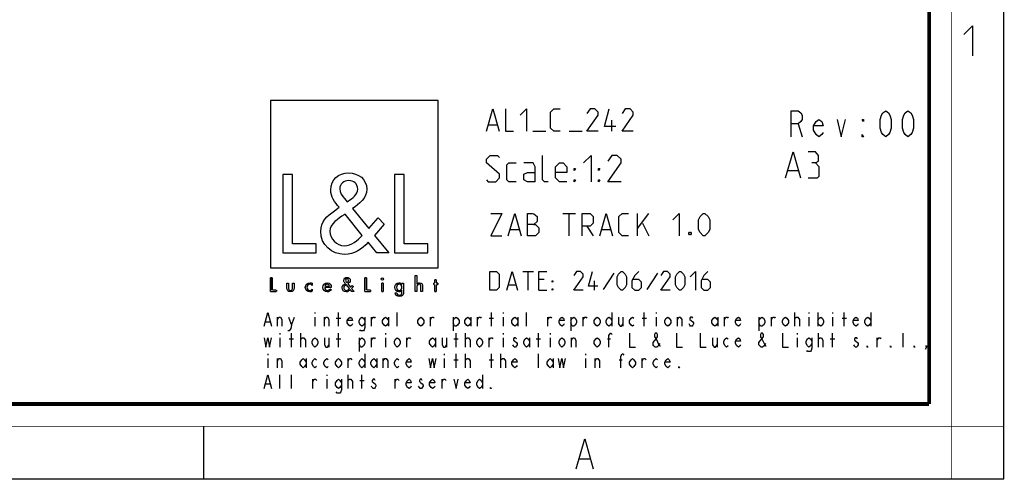
# Model space of a CAD drawing. Units: millimetres. Extents: x 0 to 420, y 0 to 297.
# Drawn here: x 288 to 420, y 0 to 61 of the extents above; entities that cross this region are included whole.
import ezdxf

# ---------------------------------------------------------------- set-up
doc = ezdxf.new("R2010")
doc.units = ezdxf.units.MM
doc.header["$LTSCALE"] = 23.1
doc.layers.get('0').update_dxf_attribs({"linetype": 'CONTINUOUS'})

# ---------------------------------------------------------------- blocks, each defined once
blk = doc.blocks.new('LOGO2_BL0', base_point=(333.15, 37.52))
at = {"color": 7, "linetype": 'CONTINUOUS'}
for p, q in [((344.35, 50.65), (321.94, 50.65)), ((321.94, 50.65), (321.94, 28.23)), ((344.35, 28.23), (344.35, 50.65)), ((324.89, 40.72), (323.59, 40.72)), ((323.59, 40.72), (323.59, 30.26)), ((324.89, 31.45), (324.89, 40.72)), ((339.83, 40.72), (338.52, 40.72)), ((338.52, 40.72), (338.52, 30.26)), ((339.83, 31.45), (339.83, 40.72)), ((328.07, 31.45), (324.89, 31.45)), ((328.07, 30.26), (328.07, 31.45)), ((343, 31.45), (339.83, 31.45)), ((343, 30.26), (343, 31.45)), ((323.59, 30.26), (328.07, 30.26)), ((338.52, 30.26), (343, 30.26)), ((321.94, 28.23), (344.35, 28.23))]:
    blk.add_line(p, q, dxfattribs=at)
at = {"color": 7, "linetype": 'CONTINUOUS', "const_width": 0.2}
for points in [[(321.94, 26.92), (321.94, 25.06)], [(322.17, 26.92), (321.94, 26.92)], [(322.17, 25.27), (322.17, 26.92)], [(334.78, 26.92), (334.54, 26.92)], [(334.54, 26.92), (334.54, 25.06)], [(334.78, 25.27), (334.78, 26.92)], [(344.12, 26.65), (343.9, 26.65)], [(343.9, 26.65), (343.9, 26.21)], [(344.12, 26.21), (344.12, 26.65)], [(321.94, 25.06), (322.74, 25.06)], [(322.74, 25.27), (322.17, 25.27)], [(322.74, 25.06), (322.74, 25.27)], [(334.54, 25.06), (335.34, 25.06)], [(335.34, 25.27), (334.78, 25.27)], [(335.34, 25.06), (335.34, 25.27)], [(337.02, 26.21), (336.8, 26.21)], [(336.8, 26.21), (336.8, 25.06)], [(336.8, 25.06), (337.02, 25.06)], [(337.02, 25.06), (337.02, 26.21)], [(343.9, 26.21), (343.78, 26.21)], [(343.78, 26.21), (343.78, 26.01)], [(343.78, 26.01), (343.9, 26.01)], [(343.9, 26.01), (343.9, 25.06)], [(343.9, 25.06), (344.12, 25.06)], [(344.34, 26.21), (344.12, 26.21)], [(344.12, 26.01), (344.34, 26.01)], [(344.12, 25.06), (344.12, 26.01)], [(344.34, 26.01), (344.34, 26.21)]]:
    blk.add_lwpolyline(points, dxfattribs=at)
at = {"color": 7, "linetype": 'CONTINUOUS'}
for points, knots in [([(336.14, 30.26), (336.14, 30.26), (337.75, 30.26), (337.75, 30.26), (337.75, 30.26), (335.87, 32.58), (335.87, 32.58), (335.87, 32.58), (337.15, 34.07), (337.15, 34.07), (337.15, 34.07), (336.32, 34.94), (336.32, 34.94), (336.32, 34.94), (335.1, 33.52), (335.1, 33.52), (335.1, 33.52), (332.92, 36.16), (332.92, 36.16), (333.79, 36.79), (334.82, 37.58), (334.82, 38.76), (334.82, 40.14), (333.68, 40.94), (332.41, 40.94), (331.03, 40.94), (329.99, 40.1), (329.99, 38.65), (329.99, 37.77), (330.55, 36.99), (331.14, 36.36), (331.14, 36.36), (330.49, 35.89), (330.49, 35.89), (329.49, 35.17), (328.66, 34.45), (328.66, 33.12), (328.66, 31.31), (330.12, 30.04), (331.86, 30.04), (333.1, 30.04), (334.21, 30.75), (335, 31.67), (335, 31.67), (336.14, 30.26), (336.14, 30.26)], [0, 0, 0, 0, 1, 1, 1, 2, 2, 2, 3, 3, 3, 4, 4, 4, 5, 5, 5, 6, 6, 6, 7, 7, 7, 8, 8, 8, 9, 9, 9, 10, 10, 10, 11, 11, 11, 12, 12, 12, 13, 13, 13, 14, 14, 14, 15, 15, 15, 15]), ([(332.18, 37.06), (332.18, 37.06), (331.84, 37.5), (331.84, 37.5), (331.53, 37.89), (331.21, 38.28), (331.21, 38.81), (331.21, 39.47), (331.75, 39.92), (332.38, 39.92), (333.07, 39.92), (333.6, 39.51), (333.6, 38.78), (333.6, 38.01), (332.88, 37.58), (332.35, 37.17), (332.35, 37.17), (332.18, 37.06), (332.18, 37.06)], [0, 0, 0, 0, 1, 1, 1, 2, 2, 2, 3, 3, 3, 4, 4, 4, 5, 5, 5, 6, 6, 6, 6]), ([(331.91, 35.42), (331.91, 35.42), (334.22, 32.59), (334.22, 32.59), (333.57, 31.94), (332.79, 31.2), (331.82, 31.2), (330.82, 31.2), (329.88, 32.13), (329.88, 33.13), (329.88, 34.13), (331.06, 34.84), (331.78, 35.34), (331.78, 35.34), (331.91, 35.42), (331.91, 35.42)], [0, 0, 0, 0, 1, 1, 1, 2, 2, 2, 3, 3, 3, 4, 4, 4, 5, 5, 5, 5]), ([(332.84, 25.06), (332.84, 25.06), (333.13, 25.06), (333.13, 25.06), (333.13, 25.06), (332.79, 25.47), (332.79, 25.47), (332.79, 25.47), (333.02, 25.74), (333.02, 25.74), (333.02, 25.74), (332.87, 25.89), (332.87, 25.89), (332.87, 25.89), (332.66, 25.64), (332.66, 25.64), (332.66, 25.64), (332.27, 26.11), (332.27, 26.11), (332.42, 26.22), (332.61, 26.36), (332.61, 26.57), (332.61, 26.81), (332.4, 26.96), (332.18, 26.96), (331.93, 26.96), (331.75, 26.81), (331.75, 26.55), (331.75, 26.39), (331.85, 26.25), (331.95, 26.14), (331.95, 26.14), (331.84, 26.06), (331.84, 26.06), (331.66, 25.93), (331.51, 25.8), (331.51, 25.57), (331.51, 25.25), (331.77, 25.02), (332.08, 25.02), (332.3, 25.02), (332.5, 25.15), (332.64, 25.31), (332.64, 25.31), (332.84, 25.06), (332.84, 25.06)], [0, 0, 0, 0, 1, 1, 1, 2, 2, 2, 3, 3, 3, 4, 4, 4, 5, 5, 5, 6, 6, 6, 7, 7, 7, 8, 8, 8, 9, 9, 9, 10, 10, 10, 11, 11, 11, 12, 12, 12, 13, 13, 13, 14, 14, 14, 15, 15, 15, 15]), ([(332.14, 26.27), (332.14, 26.27), (332.08, 26.35), (332.08, 26.35), (332.02, 26.41), (331.97, 26.48), (331.97, 26.58), (331.97, 26.7), (332.06, 26.77), (332.17, 26.77), (332.3, 26.77), (332.39, 26.7), (332.39, 26.57), (332.39, 26.44), (332.26, 26.36), (332.17, 26.29), (332.17, 26.29), (332.14, 26.27), (332.14, 26.27)], [0, 0, 0, 0, 1, 1, 1, 2, 2, 2, 3, 3, 3, 4, 4, 4, 5, 5, 5, 6, 6, 6, 6]), ([(336.91, 26.89), (336.82, 26.89), (336.76, 26.83), (336.76, 26.74), (336.76, 26.66), (336.82, 26.59), (336.91, 26.59), (336.99, 26.59), (337.06, 26.66), (337.06, 26.74), (337.06, 26.83), (336.99, 26.89), (336.91, 26.89)], [0, 0, 0, 0, 1, 1, 1, 2, 2, 2, 3, 3, 3, 4, 4, 4, 4]), ([(341.3, 27.2), (341.3, 27.2), (341.3, 25.06), (341.3, 25.06), (341.3, 25.06), (341.52, 25.06), (341.52, 25.06), (341.52, 25.06), (341.52, 25.59), (341.52, 25.59), (341.52, 25.8), (341.52, 26.05), (341.81, 26.05), (342.04, 26.05), (342.06, 25.92), (342.06, 25.72), (342.06, 25.72), (342.06, 25.06), (342.06, 25.06), (342.06, 25.06), (342.28, 25.06), (342.28, 25.06), (342.28, 25.06), (342.28, 25.75), (342.28, 25.75), (342.28, 26.03), (342.2, 26.25), (341.88, 26.25), (341.74, 26.25), (341.6, 26.18), (341.53, 26.06), (341.53, 26.06), (341.52, 26.06), (341.52, 26.06), (341.52, 26.06), (341.52, 27.2), (341.52, 27.2), (341.52, 27.2), (341.3, 27.2), (341.3, 27.2)], [0, 0, 0, 0, 1, 1, 1, 2, 2, 2, 3, 3, 3, 4, 4, 4, 5, 5, 5, 6, 6, 6, 7, 7, 7, 8, 8, 8, 9, 9, 9, 10, 10, 10, 11, 11, 11, 12, 12, 12, 13, 13, 13, 13]), ([(324.13, 26.21), (324.13, 26.21), (324.13, 25.55), (324.13, 25.55), (324.13, 25.24), (324.28, 25.02), (324.62, 25.02), (324.96, 25.02), (325.11, 25.24), (325.11, 25.55), (325.11, 25.55), (325.11, 26.21), (325.11, 26.21), (325.11, 26.21), (324.89, 26.21), (324.89, 26.21), (324.89, 26.21), (324.89, 25.58), (324.89, 25.58), (324.89, 25.39), (324.84, 25.23), (324.62, 25.23), (324.4, 25.23), (324.36, 25.39), (324.36, 25.58), (324.36, 25.58), (324.36, 26.21), (324.36, 26.21), (324.36, 26.21), (324.13, 26.21), (324.13, 26.21)], [0, 0, 0, 0, 1, 1, 1, 2, 2, 2, 3, 3, 3, 4, 4, 4, 5, 5, 5, 6, 6, 6, 7, 7, 7, 8, 8, 8, 9, 9, 9, 10, 10, 10, 10]), ([(327.53, 26.17), (327.44, 26.22), (327.33, 26.25), (327.23, 26.25), (326.87, 26.25), (326.6, 25.98), (326.6, 25.63), (326.6, 25.28), (326.88, 25.02), (327.22, 25.02), (327.33, 25.02), (327.43, 25.04), (327.53, 25.1), (327.53, 25.1), (327.53, 25.38), (327.53, 25.38), (327.45, 25.29), (327.35, 25.23), (327.22, 25.23), (326.98, 25.23), (326.82, 25.4), (326.82, 25.64), (326.82, 25.85), (326.99, 26.04), (327.2, 26.04), (327.34, 26.04), (327.44, 25.99), (327.53, 25.89), (327.53, 25.89), (327.53, 26.17), (327.53, 26.17)], [0, 0, 0, 0, 1, 1, 1, 2, 2, 2, 3, 3, 3, 4, 4, 4, 5, 5, 5, 6, 6, 6, 7, 7, 7, 8, 8, 8, 9, 9, 9, 10, 10, 10, 10]), ([(330.07, 25.6), (330.07, 25.6), (330.07, 25.63), (330.07, 25.63), (330.07, 25.98), (329.89, 26.25), (329.53, 26.25), (329.15, 26.25), (328.96, 25.98), (328.96, 25.63), (328.96, 25.29), (329.18, 25.02), (329.53, 25.02), (329.75, 25.02), (329.96, 25.14), (330.07, 25.34), (330.07, 25.34), (329.88, 25.44), (329.88, 25.44), (329.79, 25.3), (329.7, 25.22), (329.53, 25.22), (329.32, 25.22), (329.19, 25.4), (329.19, 25.6), (329.19, 25.6), (330.07, 25.6), (330.07, 25.6)], [0, 0, 0, 0, 1, 1, 1, 2, 2, 2, 3, 3, 3, 4, 4, 4, 5, 5, 5, 6, 6, 6, 7, 7, 7, 8, 8, 8, 9, 9, 9, 9]), ([(329.2, 25.77), (329.23, 25.93), (329.35, 26.05), (329.53, 26.05), (329.7, 26.05), (329.82, 25.94), (329.84, 25.77), (329.84, 25.77), (329.2, 25.77), (329.2, 25.77)], [0, 0, 0, 0, 1, 1, 1, 2, 2, 2, 3, 3, 3, 3]), ([(332.09, 25.98), (332.09, 25.98), (332.5, 25.47), (332.5, 25.47), (332.38, 25.36), (332.25, 25.23), (332.07, 25.23), (331.9, 25.23), (331.73, 25.39), (331.73, 25.57), (331.73, 25.75), (331.94, 25.87), (332.07, 25.96), (332.07, 25.96), (332.09, 25.98), (332.09, 25.98)], [0, 0, 0, 0, 1, 1, 1, 2, 2, 2, 3, 3, 3, 4, 4, 4, 5, 5, 5, 5]), ([(339.73, 26.21), (339.73, 26.21), (339.51, 26.21), (339.51, 26.21), (339.51, 26.21), (339.51, 26.02), (339.51, 26.02), (339.51, 26.02), (339.51, 26.02), (339.51, 26.02), (339.42, 26.16), (339.28, 26.25), (339.11, 26.25), (338.77, 26.25), (338.56, 25.96), (338.56, 25.64), (338.56, 25.31), (338.76, 25.02), (339.12, 25.02), (339.28, 25.02), (339.42, 25.11), (339.51, 25.24), (339.51, 25.24), (339.51, 25.24), (339.51, 25.24), (339.51, 25.24), (339.51, 25.02), (339.51, 25.02), (339.51, 24.78), (339.46, 24.6), (339.18, 24.6), (338.98, 24.6), (338.84, 24.72), (338.84, 24.92), (338.84, 24.92), (338.62, 24.92), (338.62, 24.92), (338.62, 24.6), (338.85, 24.4), (339.17, 24.4), (339.62, 24.4), (339.73, 24.69), (339.73, 25.08), (339.73, 25.08), (339.73, 26.21), (339.73, 26.21)], [0, 0, 0, 0, 1, 1, 1, 2, 2, 2, 3, 3, 3, 4, 4, 4, 5, 5, 5, 6, 6, 6, 7, 7, 7, 8, 8, 8, 9, 9, 9, 10, 10, 10, 11, 11, 11, 12, 12, 12, 13, 13, 13, 14, 14, 14, 15, 15, 15, 15]), ([(339.15, 25.22), (338.92, 25.22), (338.79, 25.42), (338.79, 25.64), (338.79, 25.85), (338.92, 26.05), (339.15, 26.05), (339.39, 26.05), (339.52, 25.86), (339.52, 25.64), (339.52, 25.41), (339.39, 25.22), (339.15, 25.22)], [0, 0, 0, 0, 1, 1, 1, 2, 2, 2, 3, 3, 3, 4, 4, 4, 4])]:
    blk.add_open_spline(points, degree=3, knots=knots, dxfattribs=at)

msp = doc.modelspace()

# ---------------------------------------------------------------- linework, layer by layer
at = {"color": 7, "linetype": 'CONTINUOUS'}
for p, q in [((420, 0), (420, 297)), ((313, 7), (313, 0)), ((0, 0), (420, 0))]:
    msp.add_line(p, q, dxfattribs=at)
at = {"color": 2, "linetype": 'CONTINUOUS'}
for p, q in [((367.5946, 46.5239), (367.5946, 48.0239)), ((392.4823, 47.5239), (393.0401, 45.7739)), ((351.0945, 47.3811), (352.2374, 47.3811)), ((357.0231, 46.5239), (358.7374, 46.5239)), ((361.8803, 46.5239), (363.5945, 46.5239)), ((391.1422, 41.2739), (392.4755, 41.2739)), ((361.0231, 35.5239), (362.7374, 35.5239)), ((361.8803, 32.5239), (361.8803, 35.5239)), ((371.0231, 32.5239), (371.0231, 35.5239)), ((371.0231, 33.5239), (372.5231, 35.5239)), ((371.666, 34.2382), (372.5231, 32.5239)), ((354.0231, 33.3811), (355.166, 33.3811)), ((364.2374, 33.8096), (365.0946, 32.5239)), ((366.2374, 33.3811), (367.3803, 33.3811)), ((355.6898, 27.7739), (357.1184, 27.7739)), ((356.4041, 25.2739), (356.4041, 27.7739)), ((358.5469, 26.7025), (357.8326, 26.7025)), ((365.2731, 25.2739), (365.2731, 26.5239)), ((367.8326, 27.5358), (366.4041, 25.3334)), ((373.666, 27.5358), (372.2374, 25.3334)), ((353.785, 25.9882), (354.7374, 25.9882)), ((357.8326, 25.2739), (358.9041, 25.2739)), ((322.8727, 20.4239), (322.8727, 21.6573)), ((324.7401, 20.5781), (325.1332, 21.6573)), ((327.8851, 22.2739), (327.8851, 22.1198)), ((327.8851, 21.6573), (327.8851, 20.4239)), ((329.1627, 20.4239), (329.1627, 21.6573)), ((330.7352, 21.5031), (331.3249, 21.5031)), ((331.0301, 20.4239), (331.0301, 22.2739)), ((335.4527, 20.4239), (335.4527, 21.6573)), ((337.7132, 21.6573), (337.7132, 20.4239)), ((338.8926, 20.4239), (338.8926, 22.2739)), ((343.3152, 20.4239), (343.3152, 21.6573)), ((346.362, 21.6573), (346.362, 19.8073)), ((348.7207, 21.6573), (348.7207, 20.4239)), ((349.6052, 20.4239), (349.6052, 21.6573)), ((351.1778, 21.5031), (351.7674, 21.5031)), ((351.4726, 20.4239), (351.4726, 22.2739)), ((353.0451, 22.2739), (353.0451, 22.1198)), ((353.0451, 21.6573), (353.0451, 20.4239)), ((355.0107, 21.6573), (355.0107, 20.4239)), ((356.1901, 20.4239), (356.1901, 22.2739)), ((359.0402, 20.4239), (359.0402, 21.6573)), ((362.087, 21.6573), (362.087, 19.8073)), ((363.7577, 20.4239), (363.7577, 21.6573)), ((367.5907, 22.2739), (367.5907, 20.4239)), ((369.0649, 21.6573), (369.0649, 20.4239)), ((371.6203, 21.5031), (372.2099, 21.5031)), ((371.9151, 20.4239), (371.9151, 22.2739)), ((373.4876, 22.2739), (373.4876, 22.1198)), ((373.4876, 21.6573), (373.4876, 20.4239)), ((376.3377, 20.4239), (376.3377, 21.6573)), ((381.7432, 21.6573), (381.7432, 20.4239)), ((382.6277, 20.4239), (382.6277, 21.6573)), ((387.247, 21.6573), (387.247, 19.8073)), ((388.9177, 20.4239), (388.9177, 21.6573)), ((392.0627, 20.4239), (392.0627, 22.2739)), ((393.9301, 22.2739), (393.9301, 22.1198)), ((393.9301, 21.6573), (393.9301, 20.4239)), ((395.1095, 22.2739), (395.1095, 20.4239)), ((397.0751, 22.2739), (397.0751, 22.1198)), ((397.0751, 21.6573), (397.0751, 20.4239)), ((398.3527, 21.5031), (398.9424, 21.5031)), ((398.6476, 20.4239), (398.6476, 22.2739)), ((402.1857, 22.2739), (402.1857, 20.4239)), ((321.3003, 21.0406), (321.8899, 21.0406)), ((323.1676, 19.4989), (323.1676, 19.3448)), ((323.1676, 18.8823), (323.1676, 17.6489)), ((324.4453, 18.7281), (325.0349, 18.7281)), ((324.7401, 17.6489), (324.7401, 19.4989)), ((326.0177, 17.6489), (326.0177, 19.4989)), ((329.7524, 18.8823), (329.7524, 17.6489)), ((330.7352, 18.7281), (331.3249, 18.7281)), ((331.0301, 17.6489), (331.0301, 19.4989)), ((333.782, 18.8823), (333.782, 17.0323)), ((335.4527, 17.6489), (335.4527, 18.8823)), ((337.3201, 19.4989), (337.3201, 19.3448)), ((337.3201, 18.8823), (337.3201, 17.6489)), ((340.1702, 17.6489), (340.1702, 18.8823)), ((344.0032, 18.8823), (344.0032, 17.6489)), ((345.4774, 18.8823), (345.4774, 17.6489)), ((346.4602, 18.7281), (347.0499, 18.7281)), ((346.7551, 17.6489), (346.7551, 19.4989)), ((348.0328, 17.6489), (348.0328, 19.4989)), ((351.1778, 17.6489), (351.1778, 18.8823)), ((353.0451, 19.4989), (353.0451, 19.3448)), ((353.0451, 18.8823), (353.0451, 17.6489)), ((356.5832, 18.8823), (356.5832, 17.6489)), ((357.4678, 18.7281), (358.0574, 18.7281)), ((357.7626, 17.6489), (357.7626, 19.4989)), ((359.3351, 19.4989), (359.3351, 19.3448)), ((359.3351, 18.8823), (359.3351, 17.6489)), ((362.1852, 17.6489), (362.1852, 18.8823)), ((367.001, 18.7281), (367.3942, 18.7281)), ((381.6449, 18.8823), (381.6449, 17.6489)), ((392.3576, 19.4989), (392.3576, 19.3448)), ((392.3576, 18.8823), (392.3576, 17.6489)), ((395.2077, 17.6489), (395.2077, 19.4989)), ((396.7802, 18.7281), (397.3699, 18.7281)), ((397.0751, 17.6489), (397.0751, 19.4989)), ((403.0702, 17.6489), (403.0702, 18.8823)), ((406.5101, 17.6489), (406.5101, 19.4989)), ((321.5951, 16.7239), (321.5951, 16.5698)), ((321.5951, 16.1073), (321.5951, 14.8739)), ((322.8727, 14.8739), (322.8727, 16.1073)), ((326.7057, 16.1073), (326.7057, 14.8739)), ((332.3077, 14.8739), (332.3077, 16.1073)), ((334.5682, 16.7239), (334.5682, 14.8739)), ((336.1407, 16.1073), (336.1407, 14.8739)), ((337.0252, 14.8739), (337.0252, 16.1073)), ((345.1826, 16.7239), (345.1826, 16.5698)), ((345.1826, 16.1073), (345.1826, 14.8739)), ((346.4602, 15.9531), (347.0499, 15.9531)), ((346.7551, 14.8739), (346.7551, 16.7239)), ((348.0328, 14.8739), (348.0328, 16.7239)), ((351.1778, 15.9531), (351.7674, 15.9531)), ((351.4726, 14.8739), (351.4726, 16.7239)), ((352.7502, 14.8739), (352.7502, 16.7239)), ((357.7626, 14.8739), (357.7626, 16.7239)), ((359.7282, 16.1073), (359.7282, 14.8739)), ((364.0526, 16.7239), (364.0526, 16.5698)), ((364.0526, 16.1073), (364.0526, 14.8739)), ((365.3302, 14.8739), (365.3302, 16.1073)), ((368.5735, 15.9531), (368.9666, 15.9531)), ((371.6203, 14.8739), (371.6203, 16.1073)), ((323.1676, 12.0989), (323.1676, 13.9489)), ((324.7401, 12.0989), (324.7401, 13.9489)), ((327.5903, 12.0989), (327.5903, 13.3323)), ((329.4576, 13.9489), (329.4576, 13.7948)), ((329.4576, 13.3323), (329.4576, 12.0989)), ((332.3077, 12.0989), (332.3077, 13.9489)), ((333.8802, 13.1781), (334.4699, 13.1781)), ((334.1751, 12.0989), (334.1751, 13.9489)), ((338.5978, 12.0989), (338.5978, 13.3323)), ((344.8878, 12.0989), (344.8878, 13.3323)), ((350.2932, 13.9489), (350.2932, 12.0989)), ((321.3003, 12.7156), (321.8899, 12.7156)), ((363.2799, 2.6921), (364.6299, 2.6921))]:
    msp.add_line(p, q, dxfattribs=at)
at = {"color": 7, "linetype": 'CONTINUOUS'}
for points, const_width in [([(413, 0), (413, 297)], 0.1), ([(410, 10.0318), (410, 287)], 0.5), ([(10.0536, 10.0318), (410, 10.0318)], 0.5), ([(0, 7.0318), (420, 7.0318)], 0.1)]:
    msp.add_lwpolyline(points, dxfattribs=dict(at, const_width=const_width))
at = {"color": 2, "linetype": 'CONTINUOUS'}
for points in [[(414.6467, 59.484), (415.7896, 60.6269), (415.7896, 56.6269)], [(350.8088, 46.5239), (351.666, 49.5239), (352.5231, 46.5239)], [(353.3803, 49.5239), (353.3803, 46.5239), (354.4517, 46.5239)], [(355.3088, 48.6668), (356.166, 49.5239), (356.166, 46.5239)], [(360.666, 46.5239), (359.8089, 46.5239), (359.3803, 46.9525), (359.3803, 49.0954), (359.8089, 49.5239), (360.666, 49.5239)], [(365.7374, 46.5239), (364.2374, 46.5239), (365.7374, 48.6668), (365.7374, 49.0954), (365.3088, 49.5239), (364.666, 49.5239), (364.2374, 48.8811)], [(368.0945, 47.1668), (366.5946, 47.1668), (367.2374, 49.5239)], [(370.4517, 46.5239), (368.9517, 46.5239), (370.4517, 48.6668), (370.4517, 49.0954), (370.0231, 49.5239), (369.3803, 49.5239), (368.9517, 48.8811)], [(391.5526, 45.7739), (391.5526, 49.2739), (392.4823, 49.2739), (392.8541, 48.9823), (393.0401, 48.6906), (393.0401, 48.1073), (392.8541, 47.8156), (392.4823, 47.5239), (391.5526, 47.5239)], [(404.1963, 45.7739), (403.8245, 46.0656), (403.6385, 46.3573), (403.4526, 46.9406), (403.4526, 48.1073), (403.6385, 48.6906), (403.8245, 48.9823), (404.1963, 49.2739), (404.5682, 48.9823), (404.7542, 48.6906), (404.9401, 48.1073), (404.9401, 46.9406), (404.7542, 46.3573), (404.5682, 46.0656), (404.1963, 45.7739)], [(407.1713, 45.7739), (406.7995, 46.0656), (406.6135, 46.3573), (406.4276, 46.9406), (406.4276, 48.1073), (406.6135, 48.6906), (406.7995, 48.9823), (407.1713, 49.2739), (407.5432, 48.9823), (407.7292, 48.6906), (407.9151, 48.1073), (407.9151, 46.9406), (407.7292, 46.3573), (407.5432, 46.0656), (407.1713, 45.7739)], [(395.8292, 46.3573), (395.6432, 46.0656), (395.2713, 45.7739), (394.8995, 46.0656), (394.5276, 46.6489), (394.5276, 47.2323), (394.8995, 47.8156), (395.2713, 48.1073), (395.6432, 47.8156), (395.8292, 47.2323), (394.5276, 47.2323)], [(397.6885, 48.1073), (398.2463, 45.7739), (398.8042, 48.1073)], [(401.2213, 48.1073), (401.2213, 47.8156), (401.0354, 48.1073), (401.2213, 48.1073)], [(401.2213, 45.7739), (401.0354, 45.7739), (401.0354, 46.0656), (401.2213, 45.7739)], [(390.8088, 40.2739), (391.8088, 43.7739), (392.8088, 40.2739)], [(394.8088, 42.2739), (395.2255, 42.5239), (395.2255, 43.2739), (394.8088, 43.7739), (393.8088, 43.7739)], [(350.8088, 40.0239), (351.0588, 39.7739), (352.0588, 39.7739), (352.5588, 40.2739), (352.5588, 40.7739), (350.8088, 42.2739), (350.8088, 42.7739), (351.3089, 43.2739), (352.3088, 43.2739), (352.5588, 43.0239)], [(354.8088, 39.7739), (353.8088, 39.7739), (353.5588, 40.0239), (353.5588, 42.0239), (353.8088, 42.2739), (354.8088, 42.2739)], [(357.3088, 39.7739), (357.3088, 41.7739), (357.0588, 42.2739), (355.8088, 42.2739)], [(359.0588, 39.7739), (358.5589, 39.7739), (358.3088, 40.0239), (358.3088, 43.2739)], [(361.5588, 39.7739), (360.5588, 39.7739), (360.0588, 40.2739), (360.0588, 41.7739), (360.5588, 42.2739), (361.0588, 42.2739), (361.5588, 41.7739), (361.5588, 41.0239), (360.0588, 41.0239)], [(363.8089, 42.2739), (364.8088, 43.2739), (364.8088, 39.7739)], [(368.8088, 39.7739), (367.0589, 39.7739), (368.8088, 42.2739), (368.8088, 42.7739), (368.3088, 43.2739), (367.5588, 43.2739), (367.0589, 42.5239)], [(393.8088, 40.2739), (395.0588, 40.2739), (395.3089, 40.5239), (395.3089, 41.7739), (394.8088, 42.2739), (394.3088, 42.2739)], [(357.3088, 39.7739), (356.3088, 39.7739), (355.8088, 40.0239), (355.8088, 40.7739), (356.3088, 41.0239), (357.3088, 41.0239)], [(362.5588, 41.2739), (362.5588, 41.5239), (362.7255, 41.5239), (362.5588, 41.2739)], [(365.8088, 41.2739), (365.8088, 41.5239), (365.9755, 41.5239), (365.8088, 41.2739)], [(362.5588, 39.7739), (362.5588, 40.0239), (362.7255, 40.0239), (362.5588, 39.7739)], [(365.8088, 39.7739), (365.8088, 40.0239), (365.9755, 40.0239), (365.8088, 39.7739)], [(351.3803, 35.5239), (352.8803, 35.5239), (351.3803, 32.5239), (352.8803, 32.5239)], [(353.7374, 32.5239), (354.5946, 35.5239), (355.4517, 32.5239)], [(356.3088, 32.5239), (356.3088, 35.5239), (356.9517, 35.5239), (357.166, 35.4525), (357.5945, 35.0954), (357.5945, 34.4525), (357.166, 34.0239), (356.3088, 34.0239)], [(363.5945, 32.5239), (363.5945, 35.5239), (364.666, 35.5239), (365.0946, 35.0954), (365.0946, 34.2382), (364.666, 33.8096), (363.5945, 33.8096)], [(365.9517, 32.5239), (366.8088, 35.5239), (367.666, 32.5239)], [(369.8088, 32.5239), (368.9517, 32.5239), (368.5231, 32.9525), (368.5231, 35.0954), (368.9517, 35.5239), (369.8088, 35.5239)], [(375.7374, 34.6668), (376.5945, 35.5239), (376.5945, 32.5239)], [(379.166, 33.3811), (379.166, 34.6668), (379.3803, 35.0954), (379.8088, 35.5239), (380.0231, 35.5239), (380.4517, 35.0954), (380.666, 34.6668), (380.666, 33.3811), (380.4517, 32.9525), (380.0231, 32.5239), (379.8088, 32.5239), (379.3803, 32.9525), (379.166, 33.3811)], [(357.166, 34.0239), (357.3803, 34.0239), (357.8088, 33.5954), (357.8088, 32.9525), (357.3803, 32.5239), (356.3088, 32.5239)], [(378.0946, 33.0239), (378.166, 32.8811), (378.166, 32.8096), (378.0946, 32.6668), (377.9517, 32.6668), (377.8803, 32.8096), (377.8803, 32.8811), (377.9517, 33.0239), (378.0946, 33.0239)], [(351.285, 25.2739), (351.285, 27.7739), (352.1779, 27.7739), (352.535, 27.4168), (352.535, 25.6311), (352.1779, 25.2739), (351.285, 25.2739)], [(353.5469, 25.2739), (354.2612, 27.7739), (354.9755, 25.2739)], [(357.8326, 25.2739), (357.8326, 27.7739), (358.9041, 27.7739)], [(363.7255, 25.2739), (362.4755, 25.2739), (363.7255, 27.0596), (363.7255, 27.4168), (363.3684, 27.7739), (362.8327, 27.7739), (362.4755, 27.2382)], [(365.6898, 25.8096), (364.4398, 25.8096), (364.9755, 27.7739)], [(368.3088, 25.9882), (368.3088, 27.0596), (368.4874, 27.4168), (368.8445, 27.7739), (369.0231, 27.7739), (369.3803, 27.4168), (369.5588, 27.0596), (369.5588, 25.9882), (369.3803, 25.6311), (369.0231, 25.2739), (368.8445, 25.2739), (368.4874, 25.6311), (368.3088, 25.9882)], [(371.166, 27.7739), (370.6303, 27.2382), (370.2731, 26.5239), (370.2731, 25.6311), (370.6303, 25.2739), (371.166, 25.2739), (371.5231, 25.6311), (371.5231, 26.3454), (371.166, 26.7025), (370.3922, 26.7025)], [(375.3922, 25.2739), (374.1422, 25.2739), (375.3922, 27.0596), (375.3922, 27.4168), (375.035, 27.7739), (374.4993, 27.7739), (374.1422, 27.2382)], [(376.1065, 25.9882), (376.1065, 27.0596), (376.285, 27.4168), (376.6422, 27.7739), (376.8207, 27.7739), (377.1779, 27.4168), (377.3565, 27.0596), (377.3565, 25.9882), (377.1779, 25.6311), (376.8207, 25.2739), (376.6422, 25.2739), (376.285, 25.6311), (376.1065, 25.9882)], [(378.0708, 27.0596), (378.785, 27.7739), (378.785, 25.2739)], [(380.3922, 27.7739), (379.8565, 27.2382), (379.4993, 26.5239), (379.4993, 25.6311), (379.8565, 25.2739), (380.3922, 25.2739), (380.7493, 25.6311), (380.7493, 26.3454), (380.3922, 26.7025), (379.6184, 26.7025)], [(359.6184, 26.3454), (359.6184, 26.5239), (359.7374, 26.5239), (359.6184, 26.3454)], [(359.6184, 25.2739), (359.6184, 25.4525), (359.7374, 25.4525), (359.6184, 25.2739)], [(321.1037, 20.4239), (321.5951, 22.2739), (322.0865, 20.4239)], [(322.8727, 21.3489), (323.0693, 21.6573), (323.2659, 21.6573), (323.4624, 21.3489), (323.4624, 20.4239)], [(324.347, 21.6573), (324.7401, 20.5781), (324.6418, 20.1156), (324.4453, 19.8073), (324.2487, 19.8073)], [(329.1627, 21.3489), (329.3593, 21.6573), (329.5559, 21.6573), (329.7524, 21.3489), (329.7524, 20.4239)], [(332.8974, 20.7323), (332.7991, 20.5781), (332.6026, 20.4239), (332.406, 20.5781), (332.2095, 20.8864), (332.2095, 21.1948), (332.406, 21.5031), (332.6026, 21.6573), (332.7991, 21.5031), (332.8974, 21.1948), (332.2095, 21.1948)], [(334.5682, 20.8864), (334.3717, 20.5781), (334.1751, 20.4239), (333.9785, 20.5781), (333.782, 20.8864), (333.782, 21.1948), (333.9785, 21.5031), (334.1751, 21.6573), (334.3717, 21.5031), (334.5682, 21.1948)], [(334.5682, 21.6573), (334.5682, 20.2698), (334.4699, 19.9614), (334.3717, 19.8073), (333.9785, 19.8073), (333.8802, 19.9614)], [(335.4527, 21.3489), (335.6493, 21.6573), (335.8459, 21.6573), (335.9441, 21.5031)], [(337.7132, 20.8864), (337.5167, 20.5781), (337.3201, 20.4239), (337.1235, 20.5781), (336.927, 20.8864), (336.927, 21.1948), (337.1235, 21.5031), (337.3201, 21.6573), (337.5167, 21.5031), (337.7132, 21.1948)], [(342.4307, 20.8864), (342.2341, 20.5781), (342.0376, 20.4239), (341.841, 20.5781), (341.6445, 20.8864), (341.6445, 21.1948), (341.841, 21.5031), (342.0376, 21.6573), (342.2341, 21.5031), (342.4307, 21.1948), (342.4307, 20.8864)], [(343.3152, 21.3489), (343.5118, 21.6573), (343.7084, 21.6573), (343.8067, 21.5031)], [(346.362, 21.1948), (346.5585, 21.5031), (346.7551, 21.6573), (346.9517, 21.5031), (347.1482, 21.1948), (347.1482, 20.8864), (346.9517, 20.5781), (346.7551, 20.4239), (346.5585, 20.4239), (346.362, 20.8864)], [(348.7207, 20.8864), (348.5241, 20.5781), (348.3276, 20.4239), (348.131, 20.5781), (347.9345, 20.8864), (347.9345, 21.1948), (348.131, 21.5031), (348.3276, 21.6573), (348.5241, 21.5031), (348.7207, 21.1948)], [(349.6052, 21.3489), (349.8018, 21.6573), (349.9984, 21.6573), (350.0967, 21.5031)], [(355.0107, 20.8864), (354.8141, 20.5781), (354.6176, 20.4239), (354.421, 20.5781), (354.2245, 20.8864), (354.2245, 21.1948), (354.421, 21.5031), (354.6176, 21.6573), (354.8141, 21.5031), (355.0107, 21.1948)], [(359.0402, 21.3489), (359.2368, 21.6573), (359.4334, 21.6573), (359.5317, 21.5031)], [(361.2024, 20.7323), (361.1042, 20.5781), (360.9076, 20.4239), (360.711, 20.5781), (360.5145, 20.8864), (360.5145, 21.1948), (360.711, 21.5031), (360.9076, 21.6573), (361.1042, 21.5031), (361.2024, 21.1948), (360.5145, 21.1948)], [(362.087, 21.1948), (362.2835, 21.5031), (362.4801, 21.6573), (362.6767, 21.5031), (362.8732, 21.1948), (362.8732, 20.8864), (362.6767, 20.5781), (362.4801, 20.4239), (362.2835, 20.4239), (362.087, 20.8864)], [(363.7577, 21.3489), (363.9543, 21.6573), (364.1509, 21.6573), (364.2492, 21.5031)], [(366.0182, 20.8864), (365.8216, 20.5781), (365.6251, 20.4239), (365.4285, 20.5781), (365.232, 20.8864), (365.232, 21.1948), (365.4285, 21.5031), (365.6251, 21.6573), (365.8216, 21.5031), (366.0182, 21.1948), (366.0182, 20.8864)], [(367.5907, 20.8864), (367.3942, 20.5781), (367.1976, 20.4239), (367.001, 20.5781), (366.8045, 20.8864), (366.8045, 21.1948), (367.001, 21.5031), (367.1976, 21.6573), (367.3942, 21.5031), (367.5907, 21.1948)], [(368.4752, 21.6573), (368.4752, 20.7323), (368.6718, 20.4239), (368.8684, 20.4239), (369.0649, 20.7323)], [(370.5392, 20.5781), (370.3426, 20.4239), (370.146, 20.5781), (369.9495, 20.8864), (369.9495, 21.1948), (370.146, 21.5031), (370.3426, 21.6573), (370.5392, 21.5031)], [(375.4532, 20.8864), (375.2566, 20.5781), (375.0601, 20.4239), (374.8635, 20.5781), (374.667, 20.8864), (374.667, 21.1948), (374.8635, 21.5031), (375.0601, 21.6573), (375.2566, 21.5031), (375.4532, 21.1948), (375.4532, 20.8864)], [(376.3377, 21.3489), (376.5343, 21.6573), (376.7309, 21.6573), (376.9274, 21.3489), (376.9274, 20.4239)], [(378.4016, 21.5031), (378.3034, 21.6573), (378.1068, 21.6573), (378.0085, 21.5031), (378.0085, 21.3489), (378.2051, 21.1948), (378.4016, 21.0406), (378.4999, 20.8864), (378.4999, 20.7323), (378.4016, 20.5781), (378.3034, 20.4239), (378.1068, 20.4239), (378.0085, 20.5781), (377.9103, 20.7323)], [(381.7432, 20.8864), (381.5466, 20.5781), (381.3501, 20.4239), (381.1535, 20.5781), (380.957, 20.8864), (380.957, 21.1948), (381.1535, 21.5031), (381.3501, 21.6573), (381.5466, 21.5031), (381.7432, 21.1948)], [(382.6277, 21.3489), (382.8243, 21.6573), (383.0209, 21.6573), (383.1192, 21.5031)], [(384.7899, 20.7323), (384.6916, 20.5781), (384.4951, 20.4239), (384.2985, 20.5781), (384.102, 20.8864), (384.102, 21.1948), (384.2985, 21.5031), (384.4951, 21.6573), (384.6916, 21.5031), (384.7899, 21.1948), (384.102, 21.1948)], [(387.247, 21.1948), (387.4435, 21.5031), (387.6401, 21.6573), (387.8366, 21.5031), (388.0332, 21.1948), (388.0332, 20.8864), (387.8366, 20.5781), (387.6401, 20.4239), (387.4435, 20.4239), (387.247, 20.8864)], [(388.9177, 21.3489), (389.1143, 21.6573), (389.3109, 21.6573), (389.4092, 21.5031)], [(391.1782, 20.8864), (390.9817, 20.5781), (390.7851, 20.4239), (390.5885, 20.5781), (390.392, 20.8864), (390.392, 21.1948), (390.5885, 21.5031), (390.7851, 21.6573), (390.9817, 21.5031), (391.1782, 21.1948), (391.1782, 20.8864)], [(392.0627, 21.3489), (392.0627, 21.5031), (392.2593, 21.6573), (392.3576, 21.6573), (392.4559, 21.6573), (392.6524, 21.3489), (392.6524, 20.4239)], [(395.1095, 21.1948), (395.306, 21.5031), (395.5026, 21.6573), (395.6992, 21.5031), (395.8957, 21.1948), (395.8957, 20.8864), (395.6992, 20.5781), (395.5026, 20.4239), (395.306, 20.5781), (395.1095, 20.8864)], [(400.5149, 20.7323), (400.4167, 20.5781), (400.2201, 20.4239), (400.0235, 20.5781), (399.827, 20.8864), (399.827, 21.1948), (400.0235, 21.5031), (400.2201, 21.6573), (400.4167, 21.5031), (400.5149, 21.1948), (399.827, 21.1948)], [(402.1857, 20.8864), (401.9891, 20.5781), (401.7926, 20.4239), (401.596, 20.5781), (401.3995, 20.8864), (401.3995, 21.1948), (401.596, 21.5031), (401.7926, 21.6573), (401.9891, 21.5031), (402.1857, 21.1948)], [(321.1037, 18.8823), (321.3003, 17.6489), (321.5951, 18.8823), (321.7916, 17.6489), (322.0865, 18.8823)], [(326.0177, 18.5739), (326.0177, 18.7281), (326.2143, 18.8823), (326.3126, 18.8823), (326.4109, 18.8823), (326.6074, 18.5739), (326.6074, 17.6489)], [(328.2782, 18.1114), (328.0817, 17.8031), (327.8851, 17.6489), (327.6885, 17.8031), (327.492, 18.1114), (327.492, 18.4198), (327.6885, 18.7281), (327.8851, 18.8823), (328.0817, 18.7281), (328.2782, 18.4198), (328.2782, 18.1114)], [(329.1627, 18.8823), (329.1627, 17.9573), (329.3593, 17.6489), (329.5559, 17.6489), (329.7524, 17.9573)], [(333.782, 18.4198), (333.9785, 18.7281), (334.1751, 18.8823), (334.3717, 18.7281), (334.5682, 18.4198), (334.5682, 18.1114), (334.3717, 17.8031), (334.1751, 17.6489), (333.9785, 17.6489), (333.782, 18.1114)], [(335.4527, 18.5739), (335.6493, 18.8823), (335.8459, 18.8823), (335.9441, 18.7281)], [(339.2857, 18.1114), (339.0891, 17.8031), (338.8926, 17.6489), (338.696, 17.8031), (338.4995, 18.1114), (338.4995, 18.4198), (338.696, 18.7281), (338.8926, 18.8823), (339.0891, 18.7281), (339.2857, 18.4198), (339.2857, 18.1114)], [(340.1702, 18.5739), (340.3668, 18.8823), (340.5634, 18.8823), (340.6617, 18.7281)], [(344.0032, 18.1114), (343.8067, 17.8031), (343.6101, 17.6489), (343.4135, 17.8031), (343.217, 18.1114), (343.217, 18.4198), (343.4135, 18.7281), (343.6101, 18.8823), (343.8067, 18.7281), (344.0032, 18.4198)], [(344.8878, 18.8823), (344.8878, 17.9573), (345.0843, 17.6489), (345.2809, 17.6489), (345.4774, 17.9573)], [(348.0328, 18.5739), (348.0328, 18.7281), (348.2293, 18.8823), (348.3276, 18.8823), (348.4259, 18.8823), (348.6224, 18.5739), (348.6224, 17.6489)], [(350.2932, 18.1114), (350.0967, 17.8031), (349.9001, 17.6489), (349.7035, 17.8031), (349.507, 18.1114), (349.507, 18.4198), (349.7035, 18.7281), (349.9001, 18.8823), (350.0967, 18.7281), (350.2932, 18.4198), (350.2932, 18.1114)], [(351.1778, 18.5739), (351.3743, 18.8823), (351.5709, 18.8823), (351.6691, 18.7281)], [(354.8141, 18.7281), (354.7159, 18.8823), (354.5193, 18.8823), (354.421, 18.7281), (354.421, 18.5739), (354.6176, 18.4198), (354.8141, 18.2656), (354.9124, 18.1114), (354.9124, 17.9573), (354.8141, 17.8031), (354.7159, 17.6489), (354.5193, 17.6489), (354.421, 17.8031), (354.3228, 17.9573)], [(356.5832, 18.1114), (356.3867, 17.8031), (356.1901, 17.6489), (355.9935, 17.8031), (355.797, 18.1114), (355.797, 18.4198), (355.9935, 18.7281), (356.1901, 18.8823), (356.3867, 18.7281), (356.5832, 18.4198)], [(361.3007, 18.1114), (361.1042, 17.8031), (360.9076, 17.6489), (360.711, 17.8031), (360.5145, 18.1114), (360.5145, 18.4198), (360.711, 18.7281), (360.9076, 18.8823), (361.1042, 18.7281), (361.3007, 18.4198), (361.3007, 18.1114)], [(362.1852, 18.5739), (362.3818, 18.8823), (362.5784, 18.8823), (362.7749, 18.5739), (362.7749, 17.6489)], [(366.0182, 18.1114), (365.8216, 17.8031), (365.6251, 17.6489), (365.4285, 17.8031), (365.232, 18.1114), (365.232, 18.4198), (365.4285, 18.7281), (365.6251, 18.8823), (365.8216, 18.7281), (366.0182, 18.4198), (366.0182, 18.1114)], [(367.1976, 17.6489), (367.1976, 19.1906), (367.3942, 19.4989), (367.4924, 19.4989), (367.5907, 19.3448)], [(369.9495, 19.4989), (369.9495, 17.6489), (370.7357, 17.6489)], [(373.979, 18.1114), (373.8807, 17.9573), (373.7824, 17.8031), (373.5859, 17.6489), (373.3893, 17.6489), (373.1927, 17.8031), (373.0945, 17.9573), (373.0945, 18.2656), (373.4876, 18.7281), (373.6842, 19.0364), (373.6842, 19.3448), (373.5859, 19.4989), (373.3893, 19.4989), (373.291, 19.3448), (373.291, 19.0364), (373.4876, 18.7281), (373.8807, 17.9573), (373.979, 17.8031), (374.0773, 17.8031)], [(376.2395, 19.4989), (376.2395, 17.6489), (377.0257, 17.6489)], [(379.3845, 19.4989), (379.3845, 17.6489), (380.1707, 17.6489)], [(381.0553, 18.8823), (381.0553, 17.9573), (381.2518, 17.6489), (381.4484, 17.6489), (381.6449, 17.9573)], [(383.1192, 17.8031), (382.9226, 17.6489), (382.726, 17.8031), (382.5295, 18.1114), (382.5295, 18.4198), (382.726, 18.7281), (382.9226, 18.8823), (383.1192, 18.7281)], [(384.7899, 17.9573), (384.6916, 17.8031), (384.4951, 17.6489), (384.2985, 17.8031), (384.102, 18.1114), (384.102, 18.4198), (384.2985, 18.7281), (384.4951, 18.8823), (384.6916, 18.7281), (384.7899, 18.4198), (384.102, 18.4198)], [(388.1315, 18.1114), (388.0332, 17.9573), (387.9349, 17.8031), (387.7384, 17.6489), (387.5418, 17.6489), (387.3453, 17.8031), (387.247, 17.9573), (387.247, 18.2656), (387.6401, 18.7281), (387.8366, 19.0364), (387.8366, 19.3448), (387.7384, 19.4989), (387.5418, 19.4989), (387.4435, 19.3448), (387.4435, 19.0364), (387.6401, 18.7281), (388.0332, 17.9573), (388.1315, 17.8031), (388.2298, 17.8031)], [(390.392, 19.4989), (390.392, 17.6489), (391.1782, 17.6489)], [(394.3232, 18.1114), (394.1267, 17.8031), (393.9301, 17.6489), (393.7335, 17.8031), (393.537, 18.1114), (393.537, 18.4198), (393.7335, 18.7281), (393.9301, 18.8823), (394.1267, 18.7281), (394.3232, 18.4198)], [(394.3232, 18.8823), (394.3232, 17.4948), (394.2249, 17.1864), (394.1267, 17.0323), (393.7335, 17.0323), (393.6353, 17.1864)], [(395.2077, 18.5739), (395.2077, 18.7281), (395.4043, 18.8823), (395.5026, 18.8823), (395.6009, 18.8823), (395.7974, 18.5739), (395.7974, 17.6489)], [(400.4167, 18.7281), (400.3184, 18.8823), (400.1218, 18.8823), (400.0235, 18.7281), (400.0235, 18.5739), (400.2201, 18.4198), (400.4167, 18.2656), (400.5149, 18.1114), (400.5149, 17.9573), (400.4167, 17.8031), (400.3184, 17.6489), (400.1218, 17.6489), (400.0235, 17.8031), (399.9252, 17.9573)], [(403.0702, 18.5739), (403.2668, 18.8823), (403.4634, 18.8823), (403.5617, 18.7281)], [(401.7926, 17.6489), (401.6943, 17.6489), (401.6943, 17.8031), (401.7926, 17.6489)], [(404.9376, 17.6489), (404.8393, 17.6489), (404.8393, 17.8031), (404.9376, 17.6489)], [(408.0826, 17.6489), (407.9843, 17.6489), (407.9843, 17.8031), (408.0826, 17.6489)], [(409.6551, 17.6489), (409.5568, 17.8031), (409.6551, 17.8031), (409.6551, 17.6489), (409.4585, 17.3406)], [(322.8727, 15.7989), (323.0693, 16.1073), (323.2659, 16.1073), (323.4624, 15.7989), (323.4624, 14.8739)], [(326.7057, 15.3364), (326.5092, 15.0281), (326.3126, 14.8739), (326.116, 15.0281), (325.9195, 15.3364), (325.9195, 15.6448), (326.116, 15.9531), (326.3126, 16.1073), (326.5092, 15.9531), (326.7057, 15.6448)], [(328.0817, 15.0281), (327.8851, 14.8739), (327.6885, 15.0281), (327.492, 15.3364), (327.492, 15.6448), (327.6885, 15.9531), (327.8851, 16.1073), (328.0817, 15.9531)], [(329.6542, 15.0281), (329.4576, 14.8739), (329.261, 15.0281), (329.0645, 15.3364), (329.0645, 15.6448), (329.261, 15.9531), (329.4576, 16.1073), (329.6542, 15.9531)], [(331.4232, 15.3364), (331.2267, 15.0281), (331.0301, 14.8739), (330.8335, 15.0281), (330.637, 15.3364), (330.637, 15.6448), (330.8335, 15.9531), (331.0301, 16.1073), (331.2267, 15.9531), (331.4232, 15.6448), (331.4232, 15.3364)], [(332.3077, 15.7989), (332.5043, 16.1073), (332.7009, 16.1073), (332.7991, 15.9531)], [(334.5682, 15.3364), (334.3717, 15.0281), (334.1751, 14.8739), (333.9785, 15.0281), (333.782, 15.3364), (333.782, 15.6448), (333.9785, 15.9531), (334.1751, 16.1073), (334.3717, 15.9531), (334.5682, 15.6448)], [(336.1407, 15.3364), (335.9441, 15.0281), (335.7476, 14.8739), (335.551, 15.0281), (335.3545, 15.3364), (335.3545, 15.6448), (335.551, 15.9531), (335.7476, 16.1073), (335.9441, 15.9531), (336.1407, 15.6448)], [(337.0252, 15.7989), (337.2218, 16.1073), (337.4184, 16.1073), (337.6149, 15.7989), (337.6149, 14.8739)], [(339.0891, 15.0281), (338.8926, 14.8739), (338.696, 15.0281), (338.4995, 15.3364), (338.4995, 15.6448), (338.696, 15.9531), (338.8926, 16.1073), (339.0891, 15.9531)], [(340.7599, 15.1823), (340.6617, 15.0281), (340.4651, 14.8739), (340.2685, 15.0281), (340.072, 15.3364), (340.072, 15.6448), (340.2685, 15.9531), (340.4651, 16.1073), (340.6617, 15.9531), (340.7599, 15.6448), (340.072, 15.6448)], [(343.1187, 16.1073), (343.3152, 14.8739), (343.6101, 16.1073), (343.8067, 14.8739), (344.1015, 16.1073)], [(348.0328, 15.7989), (348.0328, 15.9531), (348.2293, 16.1073), (348.3276, 16.1073), (348.4259, 16.1073), (348.6224, 15.7989), (348.6224, 14.8739)], [(352.7502, 15.7989), (352.7502, 15.9531), (352.9468, 16.1073), (353.0451, 16.1073), (353.1434, 16.1073), (353.3399, 15.7989), (353.3399, 14.8739)], [(354.9124, 15.1823), (354.8141, 15.0281), (354.6176, 14.8739), (354.421, 15.0281), (354.2245, 15.3364), (354.2245, 15.6448), (354.421, 15.9531), (354.6176, 16.1073), (354.8141, 15.9531), (354.9124, 15.6448), (354.2245, 15.6448)], [(359.7282, 15.3364), (359.5317, 15.0281), (359.3351, 14.8739), (359.1385, 15.0281), (358.942, 15.3364), (358.942, 15.6448), (359.1385, 15.9531), (359.3351, 16.1073), (359.5317, 15.9531), (359.7282, 15.6448)], [(360.4162, 16.1073), (360.6128, 14.8739), (360.9076, 16.1073), (361.1042, 14.8739), (361.399, 16.1073)], [(365.3302, 15.7989), (365.5268, 16.1073), (365.7234, 16.1073), (365.9199, 15.7989), (365.9199, 14.8739)], [(368.7701, 14.8739), (368.7701, 16.4156), (368.9666, 16.7239), (369.0649, 16.7239), (369.1632, 16.5698)], [(370.7357, 15.3364), (370.5392, 15.0281), (370.3426, 14.8739), (370.146, 15.0281), (369.9495, 15.3364), (369.9495, 15.6448), (370.146, 15.9531), (370.3426, 16.1073), (370.5392, 15.9531), (370.7357, 15.6448), (370.7357, 15.3364)], [(371.6203, 15.7989), (371.8168, 16.1073), (372.0134, 16.1073), (372.1116, 15.9531)], [(373.6842, 15.0281), (373.4876, 14.8739), (373.291, 15.0281), (373.0945, 15.3364), (373.0945, 15.6448), (373.291, 15.9531), (373.4876, 16.1073), (373.6842, 15.9531)], [(375.3549, 15.1823), (375.2566, 15.0281), (375.0601, 14.8739), (374.8635, 15.0281), (374.667, 15.3364), (374.667, 15.6448), (374.8635, 15.9531), (375.0601, 16.1073), (375.2566, 15.9531), (375.3549, 15.6448), (374.667, 15.6448)], [(376.6326, 14.8739), (376.5343, 14.8739), (376.5343, 15.0281), (376.6326, 14.8739)], [(321.1037, 12.0989), (321.5951, 13.9489), (322.0865, 12.0989)], [(327.5903, 13.0239), (327.7868, 13.3323), (327.9834, 13.3323), (328.0817, 13.1781)], [(331.4232, 12.5614), (331.2267, 12.2531), (331.0301, 12.0989), (330.8335, 12.2531), (330.637, 12.5614), (330.637, 12.8698), (330.8335, 13.1781), (331.0301, 13.3323), (331.2267, 13.1781), (331.4232, 12.8698)], [(331.4232, 13.3323), (331.4232, 11.9448), (331.3249, 11.6364), (331.2267, 11.4823), (330.8335, 11.4823), (330.7352, 11.6364)], [(332.3077, 13.0239), (332.3077, 13.1781), (332.5043, 13.3323), (332.6026, 13.3323), (332.7009, 13.3323), (332.8974, 13.0239), (332.8974, 12.0989)], [(335.9441, 13.1781), (335.8459, 13.3323), (335.6493, 13.3323), (335.551, 13.1781), (335.551, 13.0239), (335.7476, 12.8698), (335.9441, 12.7156), (336.0424, 12.5614), (336.0424, 12.4073), (335.9441, 12.2531), (335.8459, 12.0989), (335.6493, 12.0989), (335.551, 12.2531), (335.4527, 12.4073)], [(338.5978, 13.0239), (338.7943, 13.3323), (338.9909, 13.3323), (339.0891, 13.1781)], [(340.7599, 12.4073), (340.6617, 12.2531), (340.4651, 12.0989), (340.2685, 12.2531), (340.072, 12.5614), (340.072, 12.8698), (340.2685, 13.1781), (340.4651, 13.3323), (340.6617, 13.1781), (340.7599, 12.8698), (340.072, 12.8698)], [(342.2341, 13.1781), (342.1359, 13.3323), (341.9393, 13.3323), (341.841, 13.1781), (341.841, 13.0239), (342.0376, 12.8698), (342.2341, 12.7156), (342.3324, 12.5614), (342.3324, 12.4073), (342.2341, 12.2531), (342.1359, 12.0989), (341.9393, 12.0989), (341.841, 12.2531), (341.7428, 12.4073)], [(343.9049, 12.4073), (343.8067, 12.2531), (343.6101, 12.0989), (343.4135, 12.2531), (343.217, 12.5614), (343.217, 12.8698), (343.4135, 13.1781), (343.6101, 13.3323), (343.8067, 13.1781), (343.9049, 12.8698), (343.217, 12.8698)], [(344.8878, 13.0239), (345.0843, 13.3323), (345.2809, 13.3323), (345.3791, 13.1781)], [(346.4602, 13.3323), (346.7551, 12.0989), (347.0499, 13.3323)], [(348.6224, 12.4073), (348.5241, 12.2531), (348.3276, 12.0989), (348.131, 12.2531), (347.9345, 12.5614), (347.9345, 12.8698), (348.131, 13.1781), (348.3276, 13.3323), (348.5241, 13.1781), (348.6224, 12.8698), (347.9345, 12.8698)], [(350.2932, 12.5614), (350.0967, 12.2531), (349.9001, 12.0989), (349.7035, 12.2531), (349.507, 12.5614), (349.507, 12.8698), (349.7035, 13.1781), (349.9001, 13.3323), (350.0967, 13.1781), (350.2932, 12.8698)], [(351.4726, 12.0989), (351.3743, 12.0989), (351.3743, 12.2531), (351.4726, 12.0989)], [(362.8299, 1.3588), (363.9549, 5.3588), (365.0799, 1.3588)]]:
    msp.add_lwpolyline(points, dxfattribs=at)

# ---------------------------------------------------------------- block references
msp.add_blockref('LOGO2_BL0', (333.1474, 37.5239), dxfattribs=at)

doc.saveas('drawing.dxf')
